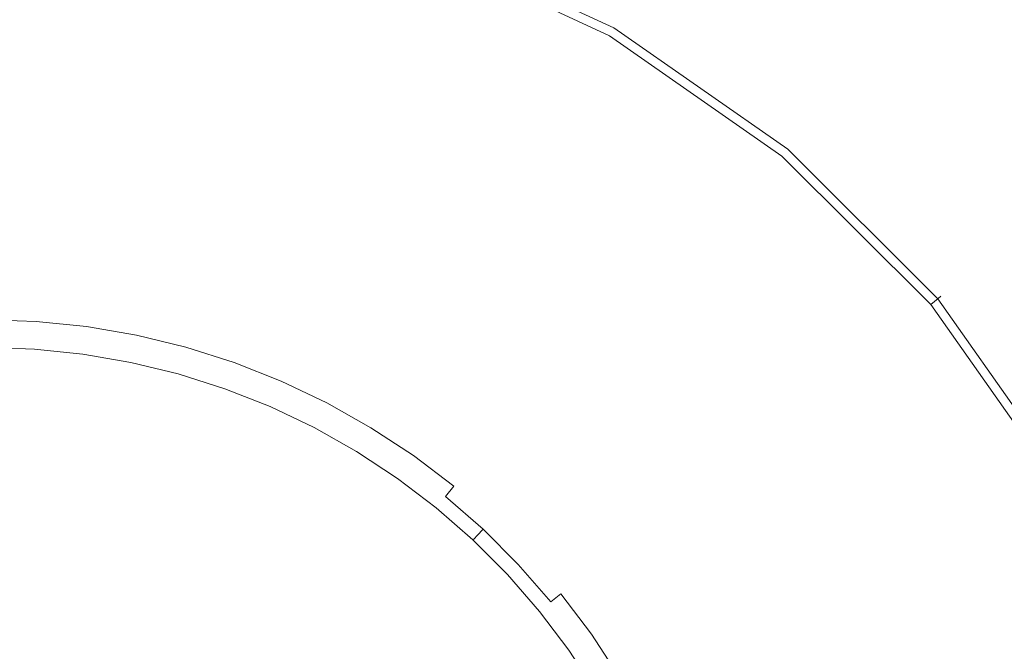
# Model space of a CAD drawing. Extents: x -10994 to -9494, y 1172 to 1921.
# Drawn here: x -10242 to -10208, y 1560 to 1581 of the extents above; entities that cross this region are included whole.
import ezdxf

# ---------------------------------------------------------------- set-up
doc = ezdxf.new("R2010")
doc.units = 0
doc.header["$LTSCALE"] = 500
doc.header["$MEASUREMENT"] = 0
for name, color, linetype in [('BESCO_AKRYL', 7, 'Continuous'), ('BESCO_BIALY_CZARNY', 7, 'Continuous'), ('RESZTA-3D', 7, 'Continuous')]:
    doc.layers.add(name, color=color, linetype=linetype)

# ---------------------------------------------------------------- blocks, each defined once
blk = doc.blocks.new('WAS_150_ZL_B_CZ_653_0', base_point=(-2.037, 0.084, 0.098))
at = {"layer": 'BESCO_AKRYL', "lineweight": 0}
for points, invisible_edges in [([(702.776, -285.995, 0.098), (775.543, -520.845, 0.098), (738.271, -566.863, 0.098), (686.719, -520.845, 0.098)], 15), ([(702.776, -285.995, 0.098), (1199.787, -289.546, 0.098), (1293.774, -322.887, 0.098), (1198.865, -345.021, 0.098)], 15), ([(702.776, -285.995, 0.098), (1198.865, -345.021, 0.098), (1289.359, -390.127, 0.098), (1190.351, -402.066, 0.098)], 15), ([(702.776, -285.995, 0.098), (1190.351, -402.066, 0.098), (1269.533, -456.064, 0.098), (1165.601, -453.665, 0.098)], 15), ([(702.776, -285.995, 0.098), (1165.601, -453.665, 0.098), (1233.227, -509.294, 0.098), (1131.886, -489.549, 0.098)], 15), ([(702.776, -285.995, 0.098), (1131.886, -489.549, 0.098), (1190.187, -542.465, 0.098), (1092.96, -510.195, 0.098)], 15), ([(702.776, -285.995, 0.098), (1092.96, -510.195, 0.098), (1138.36, -560.767, 0.098), (1045.906, -519.718, 0.098)], 15), ([(702.776, -285.995, 0.098), (1045.906, -519.718, 0.098), (1078.613, -566.651, 0.098), (993.193, -521.123, 0.098)], 15), ([(702.776, -285.995, 0.098), (993.193, -521.123, 0.098), (1009.707, -566.986, 0.098), (927.686, -520.845, 0.098)], 15), ([(702.776, -285.995, 0.098), (927.686, -520.845, 0.098), (924.248, -566.863, 0.098), (851.615, -520.845, 0.098)], 15), ([(702.776, -285.995, 0.098), (851.615, -520.845, 0.098), (834.094, -566.863, 0.098), (775.543, -520.845, 0.098)], 15), ([(781.058, -341.056, 159.439), (790.441, -335.316, 159.439), (787.413, -333.086, 159.439), (778.647, -338.95, 159.439)], 15), ([(751.439, -340.877, 153.722), (751.824, -335.241, 156.791), (749.085, -335.148, 156.791), (749.085, -340.796, 153.722)], 15), ([(751.439, -340.877, 153.722), (753.782, -341.118, 153.722), (754.55, -335.522, 156.791), (751.824, -335.241, 156.791)], 15), ([(781.058, -341.056, 159.439), (783.32, -343.321, 159.439), (793.277, -337.751, 159.439), (790.441, -335.316, 159.439)], 15), ([(756.103, -341.519, 153.722), (757.25, -335.988, 156.791), (754.55, -335.522, 156.791), (753.782, -341.118, 153.722)], 15), ([(756.103, -341.519, 153.722), (758.391, -342.077, 153.722), (759.913, -336.638, 156.791), (757.25, -335.988, 156.791)], 15), ([(760.636, -342.791, 153.722), (762.525, -337.469, 156.791), (759.913, -336.638, 156.791), (758.391, -342.077, 153.722)], 15), ([(768.963, -336.921, 158.464), (767.549, -339.654, 156.791), (769.938, -340.999, 156.791), (771.535, -338.369, 158.464)], 15), ([(774.002, -339.99, 158.464), (775.043, -338.513, 159.195), (772.473, -336.825, 159.195), (771.535, -338.369, 158.464)], 15), ([(776.099, -337.015, 159.439), (775.043, -338.513, 159.195), (777.492, -340.373, 159.195), (778.647, -338.95, 159.439)], 15), ([(760.636, -342.791, 153.722), (762.827, -343.656, 153.722), (765.074, -338.475, 156.791), (762.525, -337.469, 156.791)], 15), ([(785.422, -345.736, 159.439), (795.919, -340.382, 159.439), (793.277, -337.751, 159.439), (783.32, -343.321, 159.439)], 15), ([(764.954, -344.67, 153.722), (767.549, -339.654, 156.791), (765.074, -338.475, 156.791), (762.827, -343.656, 153.722)], 15), ([(774.002, -339.99, 158.464), (771.535, -338.369, 158.464), (769.938, -340.999, 156.791), (772.229, -342.505, 156.791)], 15), ([(774.002, -339.99, 158.464), (776.353, -341.775, 158.464), (777.492, -340.373, 159.195), (775.043, -338.513, 159.195)], 15), ([(781.058, -341.056, 159.439), (778.647, -338.95, 159.439), (777.492, -340.373, 159.195), (779.808, -342.396, 159.195)], 15), ([(764.954, -344.67, 153.722), (767.008, -345.826, 153.722), (769.938, -340.999, 156.791), (767.549, -339.654, 156.791)], 15), ([(774.002, -339.99, 158.464), (772.229, -342.505, 156.791), (774.413, -344.163, 156.791), (776.353, -341.775, 158.464)], 15), ([(778.577, -343.717, 158.464), (779.808, -342.396, 159.195), (777.492, -340.373, 159.195), (776.353, -341.775, 158.464)], 15), ([(751.439, -340.877, 153.722), (749.085, -340.796, 153.722), (749.085, -346.22, 150.775), (751.069, -346.288, 150.775)], 15), ([(751.439, -340.877, 153.722), (751.069, -346.288, 150.775), (753.044, -346.491, 150.775), (753.782, -341.118, 153.722)], 15), ([(756.103, -341.519, 153.722), (753.782, -341.118, 153.722), (753.044, -346.491, 150.775), (755.001, -346.829, 150.775)], 15), ([(768.977, -347.12, 153.722), (772.229, -342.505, 156.791), (769.938, -340.999, 156.791), (767.008, -345.826, 153.722)], 15), ([(781.058, -341.056, 159.439), (779.808, -342.396, 159.195), (781.982, -344.573, 159.195), (783.32, -343.321, 159.439)], 15), ([(756.103, -341.519, 153.722), (755.001, -346.829, 150.775), (756.93, -347.3, 150.775), (758.391, -342.077, 153.722)], 15), ([(778.577, -343.717, 158.464), (776.353, -341.775, 158.464), (774.413, -344.163, 156.791), (776.478, -345.967, 156.791)], 15), ([(760.636, -342.791, 153.722), (758.391, -342.077, 153.722), (756.93, -347.3, 150.775), (758.823, -347.902, 150.775)], 15), ([(768.977, -347.12, 153.722), (770.854, -348.545, 153.722), (774.413, -344.163, 156.791), (772.229, -342.505, 156.791)], 15), ([(778.577, -343.717, 158.464), (780.663, -345.806, 158.464), (781.982, -344.573, 159.195), (779.808, -342.396, 159.195)], 15), ([(760.636, -342.791, 153.722), (758.823, -347.902, 150.775), (760.67, -348.631, 150.775), (762.827, -343.656, 153.722)], 15), ([(785.422, -345.736, 159.439), (783.32, -343.321, 159.439), (781.982, -344.573, 159.195), (784.001, -346.893, 159.195)], 15), ([(764.954, -344.67, 153.722), (762.827, -343.656, 153.722), (760.67, -348.631, 150.775), (762.463, -349.485, 150.775)], 15), ([(778.577, -343.717, 158.464), (776.478, -345.967, 156.791), (778.416, -347.908, 156.791), (780.663, -345.806, 158.464)], 15), ([(772.629, -350.095, 153.722), (776.478, -345.967, 156.791), (774.413, -344.163, 156.791), (770.854, -348.545, 153.722)], 15), ([(764.954, -344.67, 153.722), (762.463, -349.485, 150.775), (764.194, -350.46, 150.775), (767.008, -345.826, 153.722)], 15), ([(782.602, -348.034, 158.464), (784.001, -346.893, 159.195), (781.982, -344.573, 159.195), (780.663, -345.806, 158.464)], 15), ([(768.977, -347.12, 153.722), (767.008, -345.826, 153.722), (764.194, -350.46, 150.775), (765.854, -351.551, 150.775)], 15), ([(782.602, -348.034, 158.464), (780.663, -345.806, 158.464), (778.416, -347.908, 156.791), (780.217, -349.977, 156.791)], 15), ([(772.629, -350.095, 153.722), (774.294, -351.763, 153.722), (778.416, -347.908, 156.791), (776.478, -345.967, 156.791)], 15), ([(750.905, -348.687, 149.468), (751.069, -346.288, 150.775), (749.085, -346.22, 150.775), (749.085, -348.625, 149.468)], 15), ([(750.905, -348.687, 149.468), (752.717, -348.873, 149.468), (753.044, -346.491, 150.775), (751.069, -346.288, 150.775)], 15), ([(754.513, -349.184, 149.468), (755.001, -346.829, 150.775), (753.044, -346.491, 150.775), (752.717, -348.873, 149.468)], 15), ([(754.513, -349.184, 149.468), (756.282, -349.615, 149.468), (756.93, -347.3, 150.775), (755.001, -346.829, 150.775)], 15), ([(768.977, -347.12, 153.722), (765.854, -351.551, 150.775), (767.436, -352.752, 150.775), (770.854, -348.545, 153.722)], 15), ([(782.602, -348.034, 158.464), (784.385, -350.388, 158.464), (785.859, -349.346, 159.195), (784.001, -346.893, 159.195)], 15), ([(758.019, -350.167, 149.468), (758.823, -347.902, 150.775), (756.93, -347.3, 150.775), (756.282, -349.615, 149.468)], 15), ([(758.019, -350.167, 149.468), (759.713, -350.837, 149.468), (760.67, -348.631, 150.775), (758.823, -347.902, 150.775)], 15), ([(775.842, -353.541, 153.722), (780.217, -349.977, 156.791), (778.416, -347.908, 156.791), (774.294, -351.763, 153.722)], 15), ([(782.602, -348.034, 158.464), (780.217, -349.977, 156.791), (781.873, -352.164, 156.791), (784.385, -350.388, 158.464)], 15), ([(772.629, -350.095, 153.722), (770.854, -348.545, 153.722), (767.436, -352.752, 150.775), (768.933, -354.059, 150.775)], 15), ([(750.905, -348.687, 149.468), (749.085, -348.625, 149.468), (749.085, -349.425, 148.972), (750.851, -349.486, 148.972)], 15), ([(750.905, -348.687, 149.468), (750.851, -349.486, 148.972), (752.609, -349.667, 148.972), (752.717, -348.873, 149.468)], 15), ([(754.513, -349.184, 149.468), (752.717, -348.873, 149.468), (752.609, -349.667, 148.972), (754.35, -349.968, 148.972)], 15), ([(761.358, -351.62, 149.468), (762.463, -349.485, 150.775), (760.67, -348.631, 150.775), (759.713, -350.837, 149.468)], 15), ([(754.513, -349.184, 149.468), (754.35, -349.968, 148.972), (756.067, -350.387, 148.972), (756.282, -349.615, 149.468)], 15), ([(750.809, -350.096, 148.457), (750.851, -349.486, 148.972), (749.085, -349.425, 148.972), (749.085, -350.037, 148.457)], 15), ([(750.809, -350.096, 148.457), (752.525, -350.273, 148.457), (752.609, -349.667, 148.972), (750.851, -349.486, 148.972)], 15), ([(761.358, -351.62, 149.468), (762.946, -352.514, 149.468), (764.194, -350.46, 150.775), (762.463, -349.485, 150.775)], 15), ([(754.226, -350.567, 148.457), (754.35, -349.968, 148.972), (752.609, -349.667, 148.972), (752.525, -350.273, 148.457)], 15), ([(758.019, -350.167, 149.468), (756.282, -349.615, 149.468), (756.067, -350.387, 148.972), (757.751, -350.922, 148.972)], 15), ([(750.809, -350.096, 148.457), (749.085, -350.037, 148.457), (749.085, -350.479, 147.887), (750.779, -350.537, 147.887)], 14), ([(750.809, -350.096, 148.457), (750.779, -350.537, 147.887), (752.465, -350.711, 147.887), (752.525, -350.273, 148.457)], 7), ([(754.226, -350.567, 148.457), (755.902, -350.976, 148.457), (756.067, -350.387, 148.972), (754.35, -349.968, 148.972)], 15), ([(758.019, -350.167, 149.468), (757.751, -350.922, 148.972), (759.395, -351.571, 148.972), (759.713, -350.837, 149.468)], 15), ([(772.629, -350.095, 153.722), (768.933, -354.059, 150.775), (770.337, -355.465, 150.775), (774.294, -351.763, 153.722)], 15), ([(775.842, -353.541, 153.722), (777.266, -355.421, 153.722), (781.873, -352.164, 156.791), (780.217, -349.977, 156.791)], 15), ([(750.759, -350.827, 147.227), (750.779, -350.537, 147.887), (749.085, -350.479, 147.887), (749.085, -350.769, 147.227)], 15), ([(750.759, -350.827, 147.227), (752.426, -350.998, 147.227), (752.465, -350.711, 147.887), (750.779, -350.537, 147.887)], 15), ([(754.226, -350.567, 148.457), (752.525, -350.273, 148.457), (752.465, -350.711, 147.887), (754.136, -350.999, 147.887)], 14), ([(757.546, -351.499, 148.457), (757.751, -350.922, 148.972), (756.067, -350.387, 148.972), (755.902, -350.976, 148.457)], 15), ([(764.469, -353.515, 149.468), (765.854, -351.551, 150.775), (764.194, -350.46, 150.775), (762.946, -352.514, 149.468)], 15), ([(786.003, -352.859, 158.464), (784.385, -350.388, 158.464), (781.873, -352.164, 156.791), (783.376, -354.459, 156.791)], 15), ([(750.759, -350.827, 147.227), (749.085, -350.769, 147.227), (749.085, -350.93, 146.2), (750.748, -350.987, 146.2)], 15), ([(750.759, -350.827, 147.227), (750.748, -350.987, 146.2), (752.404, -351.158, 146.2), (752.426, -350.998, 147.227)], 15), ([(754.077, -351.283, 147.227), (754.136, -350.999, 147.887), (752.465, -350.711, 147.887), (752.426, -350.998, 147.227)], 15), ([(754.226, -350.567, 148.457), (754.136, -350.999, 147.887), (755.783, -351.401, 147.887), (755.902, -350.976, 148.457)], 7), ([(761.358, -351.62, 149.468), (759.713, -350.837, 149.468), (759.395, -351.571, 148.972), (760.991, -352.331, 148.972)], 15), ([(750.745, -351.041, 144.531), (750.748, -350.987, 146.2), (749.085, -350.93, 146.2), (749.085, -350.984, 144.531)], 15), ([(750.745, -351.041, 144.531), (749.085, -350.984, 144.531), (749.085, -350.984, 131.325), (750.745, -351.041, 131.325)], 15), ([(750.745, -351.041, 95.685), (750.745, -351.041, 131.325), (749.085, -350.984, 131.325), (749.085, -350.984, 95.685)], 15), ([(750.745, -351.041, 95.685), (749.085, -350.984, 95.685), (749.085, -350.984, 48.829), (750.745, -351.041, 48.829)], 11), ([(750.745, -351.041, 144.531), (752.397, -351.211, 144.531), (752.404, -351.158, 146.2), (750.748, -350.987, 146.2)], 15), ([(750.745, -351.041, 144.531), (750.745, -351.041, 131.325), (752.397, -351.211, 131.325), (752.397, -351.211, 144.531)], 15), ([(750.745, -351.041, 95.685), (752.397, -351.211, 95.685), (752.397, -351.211, 131.325), (750.745, -351.041, 131.325)], 15), ([(750.745, -351.041, 95.685), (750.745, -351.041, 48.829), (752.397, -351.211, 48.829), (752.397, -351.211, 95.685)], 13), ([(754.033, -351.493, 144.531), (754.044, -351.441, 146.2), (752.404, -351.158, 146.2), (752.397, -351.211, 144.531)], 15), ([(754.033, -351.493, 144.531), (752.397, -351.211, 144.531), (752.397, -351.211, 131.325), (754.033, -351.493, 131.325)], 15), ([(754.033, -351.493, 95.685), (754.033, -351.493, 131.325), (752.397, -351.211, 131.325), (752.397, -351.211, 95.685)], 15), ([(754.033, -351.493, 95.685), (752.397, -351.211, 95.685), (752.397, -351.211, 48.829), (754.033, -351.493, 48.829)], 11), ([(754.077, -351.283, 147.227), (752.426, -350.998, 147.227), (752.404, -351.158, 146.2), (754.044, -351.441, 146.2)], 15), ([(754.077, -351.283, 147.227), (755.705, -351.681, 147.227), (755.783, -351.401, 147.887), (754.136, -350.999, 147.887)], 15), ([(757.546, -351.499, 148.457), (755.902, -350.976, 148.457), (755.783, -351.401, 147.887), (757.399, -351.915, 147.887)], 14), ([(757.546, -351.499, 148.457), (759.151, -352.132, 148.457), (759.395, -351.571, 148.972), (757.751, -350.922, 148.972)], 15), ([(754.033, -351.493, 144.531), (755.647, -351.887, 144.531), (755.661, -351.835, 146.2), (754.044, -351.441, 146.2)], 15), ([(754.033, -351.493, 144.531), (754.033, -351.493, 131.325), (755.647, -351.887, 131.325), (755.647, -351.887, 144.531)], 15), ([(754.033, -351.493, 95.685), (755.647, -351.887, 95.685), (755.647, -351.887, 131.325), (754.033, -351.493, 131.325)], 15), ([(754.033, -351.493, 95.685), (754.033, -351.493, 48.829), (755.647, -351.887, 48.829), (755.647, -351.887, 95.685)], 13), ([(754.077, -351.283, 147.227), (754.044, -351.441, 146.2), (755.661, -351.835, 146.2), (755.705, -351.681, 147.227)], 15), ([(757.302, -352.188, 147.227), (757.399, -351.915, 147.887), (755.783, -351.401, 147.887), (755.705, -351.681, 147.227)], 15), ([(757.546, -351.499, 148.457), (757.399, -351.915, 147.887), (758.976, -352.538, 147.887), (759.151, -352.132, 148.457)], 7), ([(764.469, -353.515, 149.468), (765.921, -354.617, 149.468), (767.436, -352.752, 150.775), (765.854, -351.551, 150.775)], 15), ([(757.23, -352.39, 144.531), (757.248, -352.34, 146.2), (755.661, -351.835, 146.2), (755.647, -351.887, 144.531)], 15), ([(757.23, -352.39, 144.531), (755.647, -351.887, 144.531), (755.647, -351.887, 131.325), (757.23, -352.39, 131.325)], 15), ([(757.23, -352.39, 95.685), (757.23, -352.39, 131.325), (755.647, -351.887, 131.325), (755.647, -351.887, 95.685)], 15), ([(757.23, -352.39, 95.685), (755.647, -351.887, 95.685), (755.647, -351.887, 48.829), (757.23, -352.39, 48.829)], 11), ([(757.302, -352.188, 147.227), (755.705, -351.681, 147.227), (755.661, -351.835, 146.2), (757.248, -352.34, 146.2)], 15), ([(760.709, -352.875, 148.457), (760.991, -352.331, 148.972), (759.395, -351.571, 148.972), (759.151, -352.132, 148.457)], 15), ([(761.358, -351.62, 149.468), (760.991, -352.331, 148.972), (762.531, -353.199, 148.972), (762.946, -352.514, 149.468)], 15), ([(775.842, -353.541, 153.722), (774.294, -351.763, 153.722), (770.337, -355.465, 150.775), (771.642, -356.964, 150.775)], 15), ([(757.302, -352.188, 147.227), (757.248, -352.34, 146.2), (758.796, -352.951, 146.2), (758.86, -352.804, 147.227)], 15), ([(757.302, -352.188, 147.227), (758.86, -352.804, 147.227), (758.976, -352.538, 147.887), (757.399, -351.915, 147.887)], 15), ([(760.709, -352.875, 148.457), (759.151, -352.132, 148.457), (758.976, -352.538, 147.887), (760.507, -353.267, 147.887)], 14), ([(778.557, -357.394, 153.722), (783.376, -354.459, 156.791), (781.873, -352.164, 156.791), (777.266, -355.421, 153.722)], 15), ([(757.23, -352.39, 144.531), (758.775, -353, 144.531), (758.796, -352.951, 146.2), (757.248, -352.34, 146.2)], 15), ([(757.23, -352.39, 144.531), (757.23, -352.39, 131.325), (758.775, -353, 131.325), (758.775, -353, 144.531)], 15), ([(757.23, -352.39, 95.685), (758.775, -353, 95.685), (758.775, -353, 131.325), (757.23, -352.39, 131.325)], 15), ([(757.23, -352.39, 95.685), (757.23, -352.39, 48.829), (758.775, -353, 48.829), (758.775, -353, 95.685)], 13), ([(760.373, -353.525, 147.227), (760.507, -353.267, 147.887), (758.976, -352.538, 147.887), (758.86, -352.804, 147.227)], 15), ([(760.709, -352.875, 148.457), (762.213, -353.721, 148.457), (762.531, -353.199, 148.972), (760.991, -352.331, 148.972)], 15), ([(764.469, -353.515, 149.468), (762.946, -352.514, 149.468), (762.531, -353.199, 148.972), (764.008, -354.169, 148.972)], 15), ([(760.373, -353.525, 147.227), (758.86, -352.804, 147.227), (758.796, -352.951, 146.2), (760.299, -353.667, 146.2)], 15), ([(760.709, -352.875, 148.457), (760.507, -353.267, 147.887), (761.984, -354.099, 147.887), (762.213, -353.721, 148.457)], 7), ([(767.294, -355.817, 149.468), (768.933, -354.059, 150.775), (767.436, -352.752, 150.775), (765.921, -354.617, 149.468)], 15), ([(786.003, -352.859, 158.464), (783.376, -354.459, 156.791), (784.719, -356.851, 156.791), (787.449, -355.435, 158.464)], 15), ([(760.275, -353.715, 144.531), (760.299, -353.667, 146.2), (758.796, -352.951, 146.2), (758.775, -353, 144.531)], 15), ([(760.275, -353.715, 144.531), (758.775, -353, 144.531), (758.775, -353, 131.325), (760.275, -353.715, 131.325)], 15), ([(760.275, -353.715, 95.685), (760.275, -353.715, 131.325), (758.775, -353, 131.325), (758.775, -353, 95.685)], 15), ([(760.275, -353.715, 95.685), (758.775, -353, 95.685), (758.775, -353, 48.829), (760.275, -353.715, 48.829)], 11), ([(763.656, -354.669, 148.457), (764.008, -354.169, 148.972), (762.531, -353.199, 148.972), (762.213, -353.721, 148.457)], 15), ([(760.373, -353.525, 147.227), (760.299, -353.667, 146.2), (761.75, -354.484, 146.2), (761.834, -354.347, 147.227)], 15), ([(760.373, -353.525, 147.227), (761.834, -354.347, 147.227), (761.984, -354.099, 147.887), (760.507, -353.267, 147.887)], 15), ([(764.469, -353.515, 149.468), (764.008, -354.169, 148.972), (765.416, -355.239, 148.972), (765.921, -354.617, 149.468)], 15), ([(775.842, -353.541, 153.722), (771.642, -356.964, 150.775), (772.841, -358.549, 150.775), (777.266, -355.421, 153.722)], 15), ([(760.275, -353.715, 144.531), (761.722, -354.53, 144.531), (761.75, -354.484, 146.2), (760.299, -353.667, 146.2)], 15), ([(760.275, -353.715, 144.531), (760.275, -353.715, 131.325), (761.722, -354.53, 131.325), (761.722, -354.53, 144.531)], 15), ([(760.275, -353.715, 95.685), (761.722, -354.53, 95.685), (761.722, -354.53, 131.325), (760.275, -353.715, 131.325)], 15), ([(760.275, -353.715, 95.685), (760.275, -353.715, 48.829), (761.722, -354.53, 48.829), (761.722, -354.53, 95.685)], 13), ([(763.656, -354.669, 148.457), (762.213, -353.721, 148.457), (761.984, -354.099, 147.887), (763.402, -355.03, 147.887)], 14), ([(763.235, -355.267, 147.227), (763.402, -355.03, 147.887), (761.984, -354.099, 147.887), (761.834, -354.347, 147.227)], 15), ([(763.656, -354.669, 148.457), (765.031, -355.713, 148.457), (765.416, -355.239, 148.972), (764.008, -354.169, 148.972)], 15), ([(767.294, -355.817, 149.468), (768.582, -357.107, 149.468), (770.337, -355.465, 150.775), (768.933, -354.059, 150.775)], 15), ([(763.111, -355.442, 144.531), (763.142, -355.399, 146.2), (761.75, -354.484, 146.2), (761.722, -354.53, 144.531)], 15), ([(763.111, -355.442, 144.531), (761.722, -354.53, 144.531), (761.722, -354.53, 131.325), (763.111, -355.442, 131.325)], 15), ([(763.111, -355.442, 95.685), (763.111, -355.442, 131.325), (761.722, -354.53, 131.325), (761.722, -354.53, 95.685)], 15), ([(763.111, -355.442, 95.685), (761.722, -354.53, 95.685), (761.722, -354.53, 48.829), (763.111, -355.442, 48.829)], 11), ([(763.235, -355.267, 147.227), (761.834, -354.347, 147.227), (761.75, -354.484, 146.2), (763.142, -355.399, 146.2)], 15), ([(778.557, -357.394, 153.722), (779.712, -359.45, 153.722), (784.719, -356.851, 156.791), (783.376, -354.459, 156.791)], 15), ([(763.656, -354.669, 148.457), (763.402, -355.03, 147.887), (764.752, -356.056, 147.887), (765.031, -355.713, 148.457)], 7), ([(767.294, -355.817, 149.468), (765.921, -354.617, 149.468), (765.416, -355.239, 148.972), (766.748, -356.402, 148.972)], 15), ([(763.235, -355.267, 147.227), (764.57, -356.281, 147.227), (764.752, -356.056, 147.887), (763.402, -355.03, 147.887)], 15), ([(766.331, -356.849, 148.457), (766.748, -356.402, 148.972), (765.416, -355.239, 148.972), (765.031, -355.713, 148.457)], 15), ([(763.111, -355.442, 144.531), (764.435, -356.447, 144.531), (764.468, -356.406, 146.2), (763.142, -355.399, 146.2)], 15), ([(763.111, -355.442, 144.531), (763.111, -355.442, 131.325), (764.435, -356.447, 131.325), (764.435, -356.447, 144.531)], 15), ([(763.111, -355.442, 95.685), (764.435, -356.447, 95.685), (764.435, -356.447, 131.325), (763.111, -355.442, 131.325)], 15), ([(763.111, -355.442, 95.685), (763.111, -355.442, 48.829), (764.435, -356.447, 48.829), (764.435, -356.447, 95.685)], 13), ([(763.235, -355.267, 147.227), (763.142, -355.399, 146.2), (764.468, -356.406, 146.2), (764.57, -356.281, 147.227)], 15), ([(769.779, -358.482, 149.468), (771.642, -356.964, 150.775), (770.337, -355.465, 150.775), (768.582, -357.107, 149.468)], 15), ([(778.557, -357.394, 153.722), (777.266, -355.421, 153.722), (772.841, -358.549, 150.775), (773.93, -360.212, 150.775)], 15), ([(766.331, -356.849, 148.457), (765.031, -355.713, 148.457), (764.752, -356.056, 147.887), (766.03, -357.172, 147.887)], 13), ([(767.294, -355.817, 149.468), (766.748, -356.402, 148.972), (767.998, -357.653, 148.972), (768.582, -357.107, 149.468)], 15), ([(765.832, -357.384, 147.227), (766.03, -357.172, 147.887), (764.752, -356.056, 147.887), (764.57, -356.281, 147.227)], 13), ([(765.686, -357.541, 144.531), (765.723, -357.501, 146.2), (764.468, -356.406, 146.2), (764.435, -356.447, 144.531)], 15), ([(765.686, -357.541, 144.531), (764.435, -356.447, 144.531), (764.435, -356.447, 131.325), (765.686, -357.541, 131.325)], 7), ([(765.686, -357.541, 95.685), (765.686, -357.541, 131.325), (764.435, -356.447, 131.325), (764.435, -356.447, 95.685)], 15), ([(765.686, -357.541, 95.685), (764.435, -356.447, 95.685), (764.435, -356.447, 48.829), (765.686, -357.541, 48.829)], 3), ([(765.832, -357.384, 147.227), (764.57, -356.281, 147.227), (764.468, -356.406, 146.2), (765.723, -357.501, 146.2)], 7), ([(766.331, -356.849, 148.457), (767.551, -358.071, 148.457), (767.998, -357.653, 148.972), (766.748, -356.402, 148.972)], 15), ([(766.331, -356.849, 148.457), (766.03, -357.172, 147.887), (767.229, -358.372, 147.887), (767.551, -358.071, 148.457)], 15), ([(780.723, -361.58, 153.722), (785.896, -359.33, 156.791), (784.719, -356.851, 156.791), (779.712, -359.45, 153.722)], 15), ([(765.832, -357.384, 147.227), (767.017, -358.57, 147.227), (767.229, -358.372, 147.887), (766.03, -357.172, 147.887)], 3), ([(769.779, -358.482, 149.468), (768.582, -357.107, 149.468), (767.998, -357.653, 148.972), (769.159, -358.987, 148.972)], 15), ([(769.779, -358.482, 149.468), (770.88, -359.935, 149.468), (772.841, -358.549, 150.775), (771.642, -356.964, 150.775)], 15), ([(765.686, -357.541, 144.531), (766.861, -358.717, 144.531), (766.9, -358.68, 146.2), (765.723, -357.501, 146.2)], 7), ([(765.686, -357.541, 144.531), (765.686, -357.541, 131.325), (766.861, -358.717, 131.325), (766.861, -358.717, 144.531)], 15), ([(765.686, -357.541, 95.685), (766.861, -358.717, 95.685), (766.861, -358.717, 131.325), (765.686, -357.541, 131.325)], 7), ([(765.686, -357.541, 95.685), (765.686, -357.541, 48.829), (766.861, -358.717, 48.829), (766.861, -358.717, 95.685)], 13), ([(765.832, -357.384, 147.227), (765.723, -357.501, 146.2), (766.9, -358.68, 146.2), (767.017, -358.57, 147.227)], 15), ([(778.557, -357.394, 153.722), (773.93, -360.212, 150.775), (774.904, -361.945, 150.775), (779.712, -359.45, 153.722)], 15), ([(768.685, -359.373, 148.457), (769.159, -358.987, 148.972), (767.998, -357.653, 148.972), (767.551, -358.071, 148.457)], 15), ([(768.685, -359.373, 148.457), (767.551, -358.071, 148.457), (767.229, -358.372, 147.887), (768.343, -359.652, 147.887)], 7), ([(768.118, -359.835, 147.227), (767.017, -358.57, 147.227), (766.9, -358.68, 146.2), (767.994, -359.937, 146.2)], 15), ([(768.118, -359.835, 147.227), (768.343, -359.652, 147.887), (767.229, -358.372, 147.887), (767.017, -358.57, 147.227)], 13), ([(769.779, -358.482, 149.468), (769.159, -358.987, 148.972), (770.227, -360.397, 148.972), (770.88, -359.935, 149.468)], 15), ([(771.879, -361.461, 149.468), (773.93, -360.212, 150.775), (772.841, -358.549, 150.775), (770.88, -359.935, 149.468)], 15), ([(767.952, -359.971, 144.531), (767.994, -359.937, 146.2), (766.9, -358.68, 146.2), (766.861, -358.717, 144.531)], 15), ([(767.952, -359.971, 144.531), (766.861, -358.717, 144.531), (766.861, -358.717, 131.325), (767.952, -359.971, 131.325)], 15), ([(767.952, -359.971, 95.685), (767.952, -359.971, 131.325), (766.861, -358.717, 131.325), (766.861, -358.717, 95.685)], 15), ([(767.952, -359.971, 95.685), (766.861, -358.717, 95.685), (766.861, -358.717, 48.829), (767.952, -359.971, 48.829)], 11), ([(768.685, -359.373, 148.457), (769.728, -360.75, 148.457), (770.227, -360.397, 148.972), (769.159, -358.987, 148.972)], 15), ([(768.685, -359.373, 148.457), (768.343, -359.652, 147.887), (769.367, -361.005, 147.887), (769.728, -360.75, 148.457)], 7), ([(780.723, -361.58, 153.722), (779.712, -359.45, 153.722), (774.904, -361.945, 150.775), (775.756, -363.741, 150.775)], 15), ([(780.723, -361.58, 153.722), (781.587, -363.775, 153.722), (786.902, -361.883, 156.791), (785.896, -359.33, 156.791)], 15), ([(767.952, -359.971, 144.531), (768.956, -361.296, 144.531), (768.999, -361.265, 146.2), (767.994, -359.937, 146.2)], 15), ([(768.118, -359.835, 147.227), (767.994, -359.937, 146.2), (768.999, -361.265, 146.2), (769.131, -361.172, 147.227)], 15), ([(768.118, -359.835, 147.227), (769.131, -361.172, 147.227), (769.367, -361.005, 147.887), (768.343, -359.652, 147.887)], 15), ([(771.879, -361.461, 149.468), (770.88, -359.935, 149.468), (770.227, -360.397, 148.972), (771.196, -361.877, 148.972)], 15), ([(767.952, -359.971, 144.531), (767.952, -359.971, 131.325), (768.956, -361.296, 131.325), (768.956, -361.296, 144.531)], 15), ([(767.952, -359.971, 95.685), (768.956, -361.296, 95.685), (768.956, -361.296, 131.325), (767.952, -359.971, 131.325)], 15), ([(767.952, -359.971, 95.685), (767.952, -359.971, 48.829), (768.956, -361.296, 48.829), (768.956, -361.296, 95.685)], 13), ([(771.879, -361.461, 149.468), (772.772, -363.051, 149.468), (774.904, -361.945, 150.775), (773.93, -360.212, 150.775)], 15), ([(770.674, -362.195, 148.457), (771.196, -361.877, 148.972), (770.227, -360.397, 148.972), (769.728, -360.75, 148.457)], 15), ([(770.674, -362.195, 148.457), (769.728, -360.75, 148.457), (769.367, -361.005, 147.887), (770.297, -362.425, 147.887)], 14), ([(769.866, -362.687, 144.531), (769.912, -362.659, 146.2), (768.999, -361.265, 146.2), (768.956, -361.296, 144.531)], 15), ([(770.049, -362.575, 147.227), (769.131, -361.172, 147.227), (768.999, -361.265, 146.2), (769.912, -362.659, 146.2)], 15), ([(770.049, -362.575, 147.227), (770.297, -362.425, 147.887), (769.367, -361.005, 147.887), (769.131, -361.172, 147.227)], 15), ([(769.866, -362.687, 144.531), (768.956, -361.296, 144.531), (768.956, -361.296, 131.325), (769.866, -362.687, 131.325)], 15), ([(769.866, -362.687, 95.685), (769.866, -362.687, 131.325), (768.956, -361.296, 131.325), (768.956, -361.296, 95.685)], 15), ([(769.866, -362.687, 95.685), (768.956, -361.296, 95.685), (768.956, -361.296, 48.829), (769.866, -362.687, 48.829)], 11)]:
    blk.add_3dface(points, dxfattribs=dict(at, invisible_edges=invisible_edges))
at = {"layer": 'BESCO_BIALY_CZARNY', "lineweight": 0}
for points, invisible_edges in [([(749.743, -335.309, 159.666), (749.743, -344.749, 164.947), (755.172, -345.222, 164.947), (756.818, -335.925, 159.666)], 15), ([(754.804, -347.3, 155.197), (749.743, -346.859, 155.197), (749.743, -335.438, 155.197), (756.796, -336.052, 155.197)], 15), ([(759.711, -348.609, 155.197), (754.804, -347.3, 155.197), (756.796, -336.052, 155.197), (763.635, -337.876, 155.197)], 15), ([(756.818, -335.925, 159.666), (755.172, -345.222, 164.947), (760.436, -346.626, 164.947), (763.679, -337.755, 159.666)], 15), ([(763.933, -337.06, 155.697), (770.487, -340.103, 155.697), (770.303, -340.421, 155.331), (763.807, -337.405, 155.331)], 15), ([(763.828, -337.345, 159.287), (770.334, -340.366, 159.287), (770.495, -340.089, 158.742), (763.938, -337.044, 158.742)], 15), ([(763.979, -336.933, 156.197), (770.555, -339.986, 156.197), (770.487, -340.103, 155.697), (763.933, -337.06, 155.697)], 11), ([(763.938, -337.044, 158.742), (770.495, -340.089, 158.742), (770.555, -339.986, 158.176), (763.979, -336.933, 158.176)], 15), ([(763.979, -336.933, 156.197), (763.979, -336.933, 158.176), (770.555, -339.986, 158.176), (770.555, -339.986, 156.197)], 15), ([(763.807, -337.405, 155.331), (770.303, -340.421, 155.331), (770.051, -340.855, 155.197), (763.635, -337.876, 155.197)], 15), ([(763.679, -337.755, 159.666), (770.115, -340.744, 159.666), (770.334, -340.366, 159.287), (763.828, -337.345, 159.287)], 11), ([(763.679, -337.755, 159.666), (760.436, -346.626, 164.947), (765.375, -348.92, 164.947), (770.115, -340.744, 159.666)], 15), ([(764.315, -350.747, 155.197), (759.711, -348.609, 155.197), (763.635, -337.876, 155.197), (770.051, -340.855, 155.197)], 15), ([(770.487, -340.103, 155.697), (776.411, -344.233, 155.697), (776.174, -344.514, 155.331), (770.303, -340.421, 155.331)], 15), ([(770.334, -340.366, 159.287), (776.214, -344.465, 159.287), (776.421, -344.22, 158.742), (770.495, -340.089, 158.742)], 15), ([(770.555, -339.986, 156.197), (776.498, -344.13, 156.197), (776.411, -344.233, 155.697), (770.487, -340.103, 155.697)], 11), ([(770.495, -340.089, 158.742), (776.421, -344.22, 158.742), (776.498, -344.13, 158.176), (770.555, -339.986, 158.176)], 15), ([(770.555, -339.986, 156.197), (770.555, -339.986, 158.176), (776.498, -344.13, 158.176), (776.498, -344.13, 156.197)], 15), ([(770.303, -340.421, 155.331), (776.174, -344.514, 155.331), (775.851, -344.898, 155.197), (770.051, -340.855, 155.197)], 15), ([(770.115, -340.744, 159.666), (775.934, -344.8, 159.665), (776.214, -344.465, 159.287), (770.334, -340.366, 159.287)], 11), ([(770.115, -340.744, 159.666), (765.375, -348.92, 164.947), (769.839, -352.032, 164.947), (775.934, -344.8, 159.665)], 15), ([(768.477, -353.648, 155.197), (764.315, -350.747, 155.197), (770.051, -340.855, 155.197), (775.851, -344.898, 155.197)], 15), ([(776.498, -344.13, 156.197), (781.628, -349.238, 156.197), (781.525, -349.324, 155.697), (776.411, -344.233, 155.697)], 11), ([(776.421, -344.22, 158.742), (781.537, -349.314, 158.742), (781.628, -349.238, 158.176), (776.498, -344.13, 158.176)], 15), ([(776.498, -344.13, 156.197), (776.498, -344.13, 158.176), (781.628, -349.238, 158.176), (781.628, -349.238, 156.197)], 11), ([(776.174, -344.514, 155.331), (781.243, -349.56, 155.331), (780.858, -349.882, 155.197), (775.851, -344.898, 155.197)], 15), ([(775.934, -344.8, 159.665), (780.956, -349.8, 159.665), (781.291, -349.519, 159.287), (776.214, -344.465, 159.287)], 11), ([(776.411, -344.233, 155.697), (781.525, -349.324, 155.697), (781.243, -349.56, 155.331), (776.174, -344.514, 155.331)], 15), ([(776.214, -344.465, 159.287), (781.291, -349.519, 159.287), (781.537, -349.314, 158.742), (776.421, -344.22, 158.742)], 15), ([(749.743, -358.759, 165.825), (752.729, -359.019, 165.825), (755.172, -345.222, 164.947), (749.743, -344.749, 164.947)], 15), ([(775.934, -344.8, 159.665), (769.839, -352.032, 164.947), (773.692, -355.869, 164.947), (780.956, -349.8, 159.665)], 15), ([(772.069, -357.225, 155.197), (768.477, -353.648, 155.197), (775.851, -344.898, 155.197), (780.858, -349.882, 155.197)], 15), ([(752.729, -359.019, 165.825), (755.624, -359.791, 165.825), (760.436, -346.626, 164.947), (755.172, -345.222, 164.947)], 15), ([(759.711, -348.609, 155.197), (739.776, -348.609, 155.197), (749.743, -346.859, 155.197), (759.711, -348.609, 155.197)], 15), ([(759.711, -348.609, 155.197), (749.743, -346.859, 155.197), (754.804, -347.3, 155.197), (759.711, -348.609, 155.197)], 15), ([(755.624, -359.791, 165.825), (758.34, -361.052, 165.825), (765.375, -348.92, 164.947), (760.436, -346.626, 164.947)], 15), ([(774.982, -361.368, 155.197), (721.043, -380.916, 155.197), (739.776, -348.609, 155.197), (774.982, -361.368, 155.197)], 15), ([(774.982, -361.368, 155.197), (739.776, -348.609, 155.197), (759.711, -348.609, 155.197), (774.982, -361.368, 155.197)], 15), ([(768.477, -353.648, 155.197), (759.711, -348.609, 155.197), (764.315, -350.747, 155.197), (768.477, -353.648, 155.197)], 15), ([(774.982, -361.368, 155.197), (759.711, -348.609, 155.197), (768.477, -353.648, 155.197), (774.982, -361.368, 155.197)], 15), ([(758.34, -361.052, 165.825), (760.795, -362.764, 165.825), (769.839, -352.032, 164.947), (765.375, -348.92, 164.947)], 15), ([(780.956, -349.8, 159.665), (785.03, -355.592, 159.665), (785.408, -355.374, 159.287), (781.291, -349.519, 159.287)], 11), ([(781.525, -349.324, 155.697), (785.673, -355.223, 155.697), (785.354, -355.406, 155.331), (781.243, -349.56, 155.331)], 15), ([(781.291, -349.519, 159.287), (785.408, -355.374, 159.287), (785.686, -355.214, 158.742), (781.537, -349.314, 158.742)], 7), ([(781.628, -349.238, 156.197), (785.789, -355.156, 156.197), (785.673, -355.223, 155.697), (781.525, -349.324, 155.697)], 3), ([(781.537, -349.314, 158.742), (785.686, -355.214, 158.742), (785.789, -355.156, 158.176), (781.628, -349.238, 158.176)], 7), ([(781.628, -349.238, 156.197), (781.628, -349.238, 158.176), (785.789, -355.156, 158.176), (785.789, -355.156, 156.197)], 15), ([(774.982, -361.368, 155.197), (772.069, -357.225, 155.197), (780.858, -349.882, 155.197), (784.919, -355.656, 155.197)], 15), ([(780.956, -349.8, 159.665), (773.692, -355.869, 164.947), (776.818, -360.313, 164.947), (785.03, -355.592, 159.665)], 15), ([(781.243, -349.56, 155.331), (785.354, -355.406, 155.331), (784.919, -355.656, 155.197), (780.858, -349.882, 155.197)], 15), ([(760.795, -362.764, 165.825), (762.914, -364.874, 165.825), (773.692, -355.869, 164.947), (769.839, -352.032, 164.947)], 15), ([(774.982, -361.368, 155.197), (768.477, -353.648, 155.197), (772.069, -357.225, 155.197), (774.982, -361.368, 155.197)], 15), ([(762.914, -364.874, 165.825), (764.633, -367.318, 165.825), (776.818, -360.313, 164.947), (773.692, -355.869, 164.947)], 15), ([(777.129, -365.953, 155.197), (774.982, -361.368, 155.197), (784.919, -355.656, 155.197), (787.912, -362.045, 155.197)], 15), ([(785.03, -355.592, 159.665), (776.818, -360.313, 164.947), (779.121, -365.231, 164.947), (788.032, -362.001, 159.665)], 15), ([(738.692, -362.764, 165.825), (760.795, -362.764, 165.825), (749.743, -358.759, 165.825), (738.692, -362.764, 165.825)], 15), ([(749.743, -358.759, 165.825), (755.624, -359.791, 165.825), (752.729, -359.019, 165.825), (749.743, -358.759, 165.825)], 15), ([(749.743, -358.759, 165.825), (760.795, -362.764, 165.825), (755.624, -359.791, 165.825), (749.743, -358.759, 165.825)], 15), ([(755.624, -359.791, 165.825), (760.795, -362.764, 165.825), (758.34, -361.052, 165.825), (755.624, -359.791, 165.825)], 15), ([(764.633, -367.318, 165.825), (765.899, -370.022, 165.825), (779.121, -365.231, 164.947), (776.818, -360.313, 164.947)], 15)]:
    blk.add_3dface(points, dxfattribs=dict(at, invisible_edges=invisible_edges))

msp = doc.modelspace()

# ---------------------------------------------------------------- block references
at = {"layer": 'RESZTA-3D', "color": 7, "lineweight": 0}
msp.add_blockref('WAS_150_ZL_B_CZ_653_0', (-10994.161, 1921.366), dxfattribs=at)

doc.saveas('drawing.dxf')
